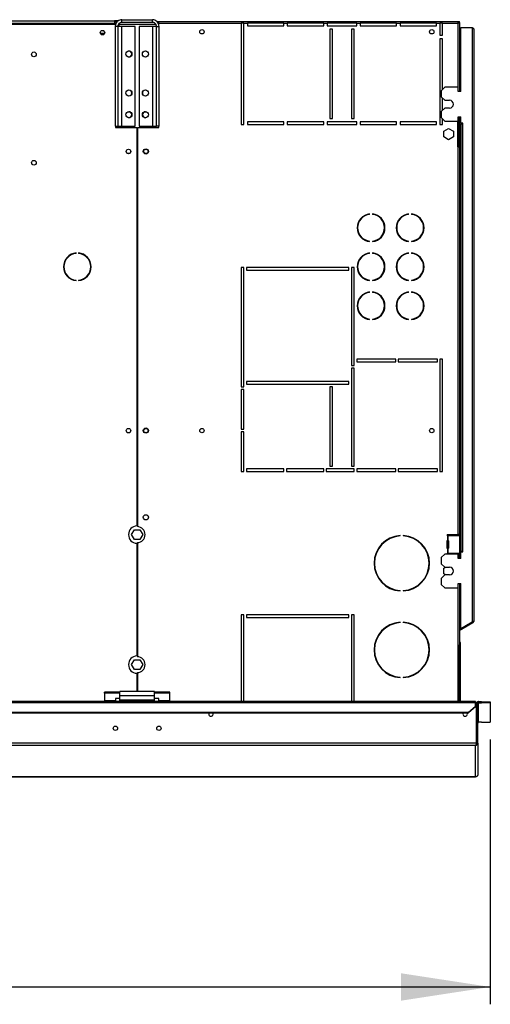
# Model space of a CAD drawing. Units: millimetres. Extents: x 5 to 414, y 3 to 291.
# Drawn here: x 297 to 324, y 204 to 261 of the extents above; entities that cross this region are included whole.
import ezdxf

# ---------------------------------------------------------------- set-up
doc = ezdxf.new("R2010")
doc.units = ezdxf.units.MM
doc.layers.add('GEOMETRY', color=7, linetype='Continuous')
doc.styles.add('SLDTEXTSTYLE0', font='TXT', dxfattribs={"width": 0.605})
doc.dimstyles.new('SLDDIMSTYLE0', dxfattribs={"dimtxt": 5.136637, "dimasz": 3.5, "dimexe": 0, "dimexo": 0.0625, "dimgap": 1.284159, "dimtad": 1, "dimdec": 0, "dimlfac": 20, "dimrnd": 1e-09, "dimzin": 12, "dimdsep": 46, "dimtxsty": 'SLDTEXTSTYLE0', "dimsah": 1, "dimcen": 0.09, "dimadec": 0, "dimazin": 3, "dimtol": 1, "dimtp": 5, "dimtm": 5, "dimtfac": 1, "dimtdec": 0, "dimtofl": 0, "dimtmove": 0, "dimatfit": 3, "dimfxl": 0, "dimfrac": 2, "dimtolj": 1, "dimarcsym": 0})

# ---------------------------------------------------------------- blocks, each defined once
blk = doc.blocks.new('_D_3')
at = {"layer": 'GEOMETRY'}
for p, q in [((324.47, 219.592), (324.47, 204.311)), ((227.345, 215.23), (227.345, 204.311)), ((227.345, 205.311), (324.47, 205.311))]:
    blk.add_line(p, q, dxfattribs=at)
for points in [[(227.345, 205.311), (232.481, 204.521), (232.481, 206.101)], [(324.47, 205.311), (319.333, 206.101), (319.333, 204.521)]]:
    blk.add_solid(points, dxfattribs=at)
at = {"layer": 'GEOMETRY', "char_height": 5.2917, "attachment_point": 1, "style": 'SLDTEXTSTYLE0'}
for s, insert in [('±5', (280.856, 212.132)), ('1943', (263.192, 212.132))]:
    blk.add_mtext(s, dxfattribs=dict(at, insert=insert))

msp = doc.modelspace()

# ---------------------------------------------------------------- linework, layer by layer
at = {"color": 7, "linetype": 'Continuous', "lineweight": 25}
for p, q in [((255.37, 260.851), (302.87, 260.851)), ((255.42, 261.026), (302.82, 261.026)), ((302.82, 260.876), (255.42, 260.876)), ((302.82, 261.026), (302.82, 260.876)), ((303.02, 261.026), (302.82, 261.026)), ((302.944, 260.951), (302.82, 260.951)), ((302.82, 260.876), (302.82, 260.851)), ((303.005, 260.711), (302.855, 260.711)), ((302.855, 260.711), (302.855, 254.951)), ((302.87, 260.851), (302.87, 260.808)), ((303.005, 260.711), (303.005, 254.951)), ((303.245, 260.711), (303.005, 260.711)), ((303.07, 260.851), (303.049, 260.847)), ((303.07, 260.87), (303.07, 260.851)), ((303.07, 260.851), (305.188, 260.851)), ((305.207, 260.816), (303.07, 260.816)), ((303.245, 260.951), (303.245, 261.101)), ((303.245, 261.101), (304.995, 261.101)), ((303.245, 260.951), (304.995, 260.951)), ((303.245, 254.951), (303.245, 260.711)), ((304.005, 260.711), (303.245, 260.711)), ((304.005, 254.951), (304.005, 260.711)), ((304.995, 260.711), (304.235, 260.711)), ((304.235, 260.711), (304.235, 254.951)), ((304.995, 260.951), (304.995, 261.101)), ((304.995, 260.711), (304.995, 254.951)), ((305.235, 260.711), (304.995, 260.711)), ((305.235, 260.711), (305.385, 260.711)), ((305.235, 254.951), (305.235, 260.711)), ((305.247, 261.001), (305.37, 261.001)), ((305.301, 260.951), (305.37, 260.951)), ((305.357, 260.851), (305.37, 260.851)), ((305.37, 260.901), (305.37, 261.001)), ((305.37, 261.001), (322.646, 261.001)), ((305.37, 260.798), (305.37, 260.901)), ((305.37, 260.901), (310.12, 260.901)), ((305.385, 254.951), (305.385, 260.711)), ((310.12, 260.901), (310.12, 255.051)), ((310.27, 260.901), (310.12, 260.901)), ((310.27, 255.051), (310.27, 260.901)), ((310.27, 260.901), (310.47, 260.901)), ((310.47, 260.901), (310.47, 260.751)), ((312.57, 260.901), (310.47, 260.901)), ((310.47, 260.751), (312.57, 260.751)), ((312.57, 260.751), (312.57, 260.901)), ((312.57, 260.901), (312.77, 260.901)), ((312.77, 260.901), (312.77, 260.751)), ((314.87, 260.901), (312.77, 260.901)), ((312.77, 260.751), (314.87, 260.751)), ((314.87, 260.751), (314.87, 260.901)), ((314.87, 260.901), (315.07, 260.901)), ((315.07, 260.901), (315.07, 260.751)), ((316.77, 260.901), (315.07, 260.901)), ((315.07, 260.751), (316.77, 260.751)), ((316.77, 260.751), (316.77, 260.901)), ((316.77, 260.901), (316.97, 260.901)), ((316.97, 260.901), (316.97, 260.751)), ((319.07, 260.901), (316.97, 260.901)), ((316.97, 260.751), (319.07, 260.751)), ((319.07, 260.751), (319.07, 260.901)), ((319.07, 260.901), (319.27, 260.901)), ((319.27, 260.901), (319.27, 260.751)), ((321.37, 260.901), (319.27, 260.901)), ((319.27, 260.751), (321.37, 260.751)), ((321.37, 260.751), (321.37, 260.901)), ((321.37, 260.901), (321.57, 260.901)), ((321.57, 260.901), (321.57, 260.201)), ((321.72, 260.901), (321.57, 260.901)), ((321.72, 260.201), (321.72, 260.901)), ((321.72, 260.901), (322.6, 260.901)), ((322.646, 261.001), (322.646, 260.951)), ((322.646, 261.001), (322.7, 261.001)), ((322.646, 260.951), (322.7, 260.951)), ((322.7, 260.947), (322.65, 260.947)), ((322.688, 260.947), (322.686, 260.951)), ((322.7, 260.951), (322.7, 261.001)), ((322.7, 260.947), (322.7, 256.951)), ((302.237, 260.301), (302.002, 260.301)), ((315.37, 260.551), (315.22, 260.551)), ((315.22, 260.551), (315.22, 255.401)), ((315.37, 255.401), (315.37, 260.551)), ((316.62, 260.551), (316.47, 260.551)), ((316.47, 260.551), (316.47, 255.401)), ((316.62, 255.401), (316.62, 260.551)), ((321.57, 260.201), (321.72, 260.201)), ((322.77, 256.951), (322.77, 260.651)), ((322.77, 260.651), (323.42, 260.651)), ((323.42, 260.651), (323.42, 226.372)), ((323.52, 260.551), (323.52, 226.401)), ((321.57, 260.001), (321.57, 255.051)), ((321.72, 260.001), (321.57, 260.001)), ((321.72, 257.076), (321.72, 260.001)), ((321.845, 257.201), (321.645, 257.001)), ((321.645, 257.001), (321.645, 256.651)), ((322.62, 257.201), (321.845, 257.201)), ((322.62, 256.951), (322.62, 257.201)), ((322.77, 256.951), (322.62, 256.951)), ((321.645, 256.651), (321.845, 256.451)), ((321.72, 255.876), (321.72, 256.576)), ((321.845, 256.451), (322.12, 256.451)), ((321.845, 256.001), (321.645, 255.801)), ((321.645, 255.801), (321.645, 255.451)), ((322.12, 256.001), (321.845, 256.001)), ((310.12, 255.051), (310.27, 255.051)), ((312.57, 255.201), (310.47, 255.201)), ((310.47, 255.201), (310.47, 255.051)), ((310.47, 255.051), (312.57, 255.051)), ((312.57, 255.051), (312.57, 255.201)), ((314.87, 255.201), (312.77, 255.201)), ((312.77, 255.201), (312.77, 255.051)), ((312.77, 255.051), (314.87, 255.051)), ((314.87, 255.051), (314.87, 255.201)), ((316.77, 255.201), (315.07, 255.201)), ((315.07, 255.201), (315.07, 255.051)), ((315.07, 255.051), (316.77, 255.051)), ((315.22, 255.401), (315.37, 255.401)), ((316.47, 255.401), (316.62, 255.401)), ((316.77, 255.051), (316.77, 255.201)), ((319.07, 255.201), (316.97, 255.201)), ((316.97, 255.201), (316.97, 255.051)), ((316.97, 255.051), (319.07, 255.051)), ((319.07, 255.051), (319.07, 255.201)), ((321.37, 255.201), (319.27, 255.201)), ((319.27, 255.201), (319.27, 255.051)), ((319.27, 255.051), (321.37, 255.051)), ((321.37, 255.051), (321.37, 255.201)), ((321.57, 255.051), (321.72, 255.051)), ((321.645, 255.451), (321.845, 255.251)), ((321.72, 255.051), (321.72, 255.376)), ((321.845, 255.251), (322.62, 255.251)), ((322.6, 253.776), (322.6, 255.251)), ((322.62, 255.501), (322.77, 255.501)), ((322.62, 255.251), (322.62, 255.501)), ((322.65, 255.501), (322.65, 253.776)), ((322.7, 255.501), (322.7, 253.776)), ((322.77, 255.126), (322.77, 255.501)), ((322.895, 255.126), (322.77, 255.126)), ((322.77, 255.101), (322.77, 230.426)), ((322.77, 255.101), (322.87, 255.101)), ((322.87, 255.101), (322.87, 230.426)), ((322.87, 255.101), (322.895, 255.101)), ((322.895, 255.101), (322.895, 255.126)), ((302.855, 254.951), (303.005, 254.951)), ((302.87, 254.951), (302.87, 254.876)), ((302.87, 254.876), (304.107, 254.876)), ((303.005, 254.951), (303.245, 254.951)), ((303.245, 254.951), (304.005, 254.951)), ((304.107, 254.876), (304.107, 231.901)), ((304.132, 254.876), (304.132, 231.861)), ((304.132, 254.876), (305.37, 254.876)), ((304.235, 254.951), (304.995, 254.951)), ((304.995, 254.951), (305.235, 254.951)), ((305.385, 254.951), (305.235, 254.951)), ((305.37, 254.876), (305.37, 254.951)), ((321.79, 254.663), (322.07, 254.824)), ((321.79, 254.339), (321.79, 254.663)), ((322.07, 254.824), (322.35, 254.663)), ((322.35, 254.663), (322.35, 254.339)), ((322.07, 254.178), (321.79, 254.339)), ((322.35, 254.339), (322.07, 254.178)), ((322.6, 253.776), (322.6, 231.401)), ((322.6, 253.776), (322.7, 253.776)), ((322.7, 253.776), (322.7, 231.401)), ((317.512, 249.871), (317.512, 249.896)), ((317.687, 249.896), (317.687, 249.871)), ((319.762, 249.871), (319.762, 249.896)), ((319.937, 249.896), (319.937, 249.871)), ((317.512, 248.306), (317.512, 248.331)), ((317.687, 248.331), (317.687, 248.306)), ((319.762, 248.306), (319.762, 248.331)), ((319.937, 248.331), (319.937, 248.306)), ((300.603, 247.623), (300.603, 247.648)), ((300.736, 247.648), (300.736, 247.623)), ((317.512, 247.621), (317.512, 247.646)), ((317.687, 247.646), (317.687, 247.621)), ((319.762, 247.621), (319.762, 247.646)), ((319.937, 247.646), (319.937, 247.621)), ((310.27, 246.801), (310.12, 246.801)), ((310.12, 246.801), (310.12, 239.926)), ((310.27, 239.926), (310.27, 246.801)), ((316.32, 246.801), (310.42, 246.801)), ((310.42, 246.801), (310.42, 246.651)), ((310.42, 246.651), (316.32, 246.651)), ((316.32, 246.651), (316.32, 246.801)), ((316.62, 246.801), (316.47, 246.801)), ((316.47, 246.801), (316.47, 241.151)), ((316.62, 241.151), (316.62, 246.801)), ((300.603, 246.054), (300.603, 246.079)), ((300.736, 246.079), (300.736, 246.054)), ((317.512, 246.056), (317.512, 246.081)), ((317.687, 246.081), (317.687, 246.056)), ((319.762, 246.056), (319.762, 246.081)), ((319.937, 246.081), (319.937, 246.056)), ((317.512, 245.371), (317.512, 245.396)), ((317.687, 245.396), (317.687, 245.371)), ((319.762, 245.371), (319.762, 245.396)), ((319.937, 245.396), (319.937, 245.371)), ((317.512, 243.806), (317.512, 243.831)), ((317.687, 243.831), (317.687, 243.806)), ((319.762, 243.806), (319.762, 243.831)), ((319.937, 243.831), (319.937, 243.806)), ((319.02, 241.526), (316.77, 241.526)), ((316.77, 241.526), (316.77, 241.376)), ((316.77, 241.376), (319.02, 241.376)), ((319.02, 241.376), (319.02, 241.526)), ((321.42, 241.526), (319.17, 241.526)), ((319.17, 241.526), (319.17, 241.376)), ((319.17, 241.376), (321.42, 241.376)), ((321.42, 241.376), (321.42, 241.526)), ((321.72, 241.526), (321.57, 241.526)), ((321.57, 241.526), (321.57, 235.051)), ((321.72, 235.051), (321.72, 241.526)), ((316.47, 241.151), (316.62, 241.151)), ((316.62, 241.001), (316.47, 241.001)), ((316.47, 241.001), (316.47, 235.351)), ((316.62, 235.351), (316.62, 241.001)), ((316.32, 240.226), (310.42, 240.226)), ((310.42, 240.226), (310.42, 240.076)), ((316.32, 240.076), (316.32, 240.226)), ((310.12, 239.926), (310.27, 239.926)), ((310.27, 239.776), (310.12, 239.776)), ((310.12, 239.776), (310.12, 237.488)), ((310.27, 237.488), (310.27, 239.776)), ((310.42, 240.076), (316.32, 240.076)), ((315.37, 239.926), (315.22, 239.926)), ((315.22, 239.926), (315.22, 235.351)), ((315.37, 235.351), (315.37, 239.926)), ((310.12, 237.488), (310.27, 237.488)), ((310.27, 237.338), (310.12, 237.338)), ((310.12, 237.338), (310.12, 235.051)), ((310.27, 235.051), (310.27, 237.338)), ((312.57, 235.201), (310.42, 235.201)), ((310.42, 235.201), (310.42, 235.051)), ((312.57, 235.051), (312.57, 235.201)), ((314.87, 235.201), (312.72, 235.201)), ((312.72, 235.201), (312.72, 235.051)), ((314.87, 235.051), (314.87, 235.201)), ((316.62, 235.201), (315.02, 235.201)), ((315.02, 235.201), (315.02, 235.051)), ((315.22, 235.351), (315.37, 235.351)), ((316.47, 235.351), (316.62, 235.351)), ((316.62, 235.051), (316.62, 235.201)), ((319.02, 235.201), (316.77, 235.201)), ((316.77, 235.201), (316.77, 235.051)), ((319.02, 235.051), (319.02, 235.201)), ((321.42, 235.201), (319.17, 235.201)), ((319.17, 235.201), (319.17, 235.051)), ((321.42, 235.051), (321.42, 235.201)), ((310.12, 235.051), (310.27, 235.051)), ((310.42, 235.051), (312.57, 235.051)), ((312.72, 235.051), (314.87, 235.051)), ((315.02, 235.051), (316.62, 235.051)), ((316.77, 235.051), (319.02, 235.051)), ((319.17, 235.051), (321.42, 235.051)), ((321.57, 235.051), (321.72, 235.051)), ((303.796, 231.401), (303.958, 231.681)), ((303.958, 231.121), (303.796, 231.401)), ((303.958, 231.681), (304.281, 231.681)), ((304.281, 231.681), (304.443, 231.401)), ((304.443, 231.401), (304.281, 231.121)), ((319.282, 231.323), (319.282, 231.348)), ((319.457, 231.348), (319.457, 231.323)), ((321.975, 231.361), (321.975, 231.366)), ((321.999, 231.328), (321.999, 231.074)), ((322.01, 231.326), (321.999, 231.328)), ((322.01, 231.401), (322.6, 231.401)), ((322.01, 231.326), (322.025, 231.326)), ((322.025, 231.326), (322.025, 231.076)), ((322.71, 231.326), (322.025, 231.326)), ((322.7, 231.401), (322.6, 231.401)), ((322.65, 231.401), (322.65, 231.326)), ((322.7, 231.401), (322.7, 231.326)), ((322.71, 230.326), (322.71, 231.326)), ((304.281, 231.121), (303.958, 231.121)), ((304.107, 230.901), (304.107, 224.401)), ((304.132, 230.941), (304.132, 224.361)), ((321.975, 230.611), (321.975, 231.041)), ((321.999, 231.074), (322.01, 231.076)), ((321.999, 230.578), (321.999, 230.324)), ((322.01, 230.576), (321.999, 230.578)), ((322.024, 231.076), (322.01, 231.076)), ((322.01, 230.576), (322.024, 230.576)), ((322.024, 231.076), (322.025, 231.076)), ((322.025, 230.576), (322.024, 230.576)), ((322.025, 230.576), (322.025, 230.326)), ((322.058, 231.041), (322.045, 231.041)), ((322.045, 231.041), (322.045, 230.611)), ((322.045, 230.611), (322.058, 230.611)), ((322.058, 231.041), (322.058, 230.611)), ((321.845, 230.276), (321.645, 230.076)), ((321.645, 230.076), (321.645, 229.726)), ((322.62, 230.276), (321.845, 230.276)), ((321.975, 230.286), (321.975, 230.291)), ((321.999, 230.324), (322.01, 230.326)), ((322.025, 230.326), (322.01, 230.326)), ((322.025, 230.326), (322.71, 230.326)), ((322.62, 230.026), (322.62, 230.276)), ((322.77, 230.026), (322.62, 230.026)), ((322.65, 230.326), (322.65, 230.251)), ((322.65, 230.251), (322.7, 230.251)), ((322.65, 230.251), (322.65, 230.026)), ((322.7, 230.326), (322.7, 230.251)), ((322.7, 230.251), (322.7, 230.026)), ((322.87, 230.426), (322.77, 230.426)), ((322.77, 230.026), (322.77, 230.401)), ((322.77, 230.401), (322.895, 230.401)), ((322.895, 230.426), (322.87, 230.426)), ((322.895, 230.401), (322.895, 230.426)), ((321.645, 229.726), (321.845, 229.526)), ((321.79, 229.463), (321.899, 229.526)), ((321.79, 229.139), (321.79, 229.463)), ((321.845, 229.526), (322.12, 229.526)), ((321.845, 229.076), (321.645, 228.876)), ((321.645, 228.876), (321.645, 228.526)), ((321.899, 229.076), (321.79, 229.139)), ((322.12, 229.076), (321.845, 229.076)), ((321.645, 228.526), (321.845, 228.326)), ((321.845, 228.326), (322.62, 228.326)), ((322.62, 228.576), (322.77, 228.576)), ((322.62, 228.326), (322.62, 228.576)), ((322.7, 228.576), (322.7, 225.137)), ((322.77, 225.972), (322.77, 228.576)), ((319.282, 228.153), (319.282, 228.178)), ((319.457, 228.178), (319.457, 228.153)), ((310.27, 226.776), (310.12, 226.776)), ((310.12, 226.776), (310.12, 221.776)), ((310.27, 221.776), (310.27, 226.776)), ((316.32, 226.776), (310.42, 226.776)), ((310.42, 226.776), (310.42, 226.626)), ((310.42, 226.626), (316.32, 226.626)), ((316.32, 226.626), (316.32, 226.776)), ((316.62, 226.776), (316.47, 226.776)), ((316.47, 226.776), (316.47, 221.776)), ((316.62, 221.776), (316.62, 226.776)), ((319.282, 226.323), (319.282, 226.348)), ((319.457, 226.348), (319.457, 226.323)), ((323.42, 226.347), (322.77, 225.972)), ((323.445, 226.358), (322.782, 225.975)), ((323.47, 226.314), (322.807, 225.932)), ((323.42, 226.372), (323.42, 226.347)), ((323.47, 226.314), (323.445, 226.358)), ((322.782, 225.975), (322.7, 225.927)), ((322.807, 225.932), (322.7, 225.87)), ((322.807, 225.932), (322.782, 225.975)), ((322.75, 225.151), (322.7, 225.151)), ((322.7, 225.137), (322.7, 225.051)), ((322.7, 221.776), (322.7, 225.051)), ((322.7, 225.051), (322.75, 225.051)), ((322.75, 225.051), (322.75, 225.151)), ((322.75, 221.776), (322.75, 225.051)), ((303.796, 223.901), (303.958, 224.181)), ((303.958, 223.621), (303.796, 223.901)), ((303.958, 224.181), (304.281, 224.181)), ((304.281, 224.181), (304.443, 223.901)), ((304.443, 223.901), (304.281, 223.621)), ((304.281, 223.621), (303.958, 223.621)), ((304.107, 223.401), (304.107, 222.351)), ((304.132, 223.441), (304.132, 222.351)), ((319.282, 223.153), (319.282, 223.178)), ((319.457, 223.178), (319.457, 223.153)), ((303.12, 222.324), (302.245, 222.324)), ((302.245, 222.26), (302.245, 222.324)), ((303.12, 222.26), (302.245, 222.26)), ((302.245, 222.26), (302.245, 221.815)), ((305.12, 222.351), (303.12, 222.351)), ((303.12, 222.111), (303.12, 222.351)), ((305.12, 222.111), (303.12, 222.111)), ((303.12, 221.851), (303.12, 222.111)), ((305.12, 222.111), (305.12, 222.351)), ((305.995, 222.324), (305.12, 222.324)), ((305.995, 222.26), (305.12, 222.26)), ((305.12, 221.851), (305.12, 222.111)), ((305.995, 222.26), (305.995, 222.324)), ((305.995, 221.815), (305.995, 222.26)), ((323.62, 221.776), (34.62, 221.776)), ((34.62, 221.713), (323.62, 221.713)), ((302.87, 221.815), (302.245, 221.815)), ((302.245, 221.815), (302.245, 221.776)), ((303.12, 221.953), (302.87, 221.953)), ((302.87, 221.953), (302.87, 221.815)), ((302.87, 221.776), (302.87, 221.815)), ((305.12, 221.851), (303.12, 221.851)), ((303.12, 221.776), (303.12, 221.851)), ((305.37, 221.953), (305.12, 221.953)), ((305.12, 221.776), (305.12, 221.851)), ((305.37, 221.815), (305.37, 221.953)), ((305.995, 221.815), (305.37, 221.815)), ((305.37, 221.815), (305.37, 221.776)), ((305.995, 221.776), (305.995, 221.815)), ((323.22, 221.165), (323.62, 221.511)), ((323.62, 221.776), (323.62, 221.713)), ((323.62, 221.511), (323.62, 221.713)), ((323.666, 221.651), (323.62, 221.651)), ((323.62, 221.511), (323.62, 221.474)), ((323.666, 219.375), (323.666, 221.651)), ((323.745, 221.652), (323.67, 221.652)), ((323.67, 219.376), (323.67, 221.652)), ((323.745, 219.376), (323.745, 221.652)), ((323.795, 221.701), (323.795, 221.776)), ((323.795, 221.776), (323.97, 221.776)), ((323.795, 220.576), (323.795, 221.701)), ((323.795, 221.701), (323.97, 221.701)), ((323.97, 221.701), (323.97, 221.776)), ((323.97, 221.776), (324.47, 221.76)), ((324.47, 221.685), (323.97, 221.701)), ((324.47, 221.76), (324.47, 221.685)), ((324.47, 221.685), (324.47, 220.592)), ((35.02, 221.165), (323.22, 221.165)), ((35.02, 221.127), (323.22, 221.127)), ((323.62, 221.474), (323.22, 221.127)), ((323.22, 221.127), (323.22, 221.165)), ((323.97, 220.576), (323.795, 220.576)), ((323.97, 220.576), (324.47, 220.592)), ((323.666, 219.373), (34.573, 219.373)), ((323.62, 219.248), (34.62, 219.248)), ((323.62, 217.433), (323.62, 219.248)), ((323.67, 219.375), (323.67, 219.376)), ((323.745, 219.376), (323.67, 219.376)), ((323.745, 219.373), (323.67, 219.375)), ((323.745, 219.373), (323.745, 219.376)), ((323.745, 219.376), (323.745, 217.555)), ((323.745, 217.555), (323.745, 217.555)), ((228.591, 217.432), (323.622, 217.432))]:
    msp.add_line(p, q, dxfattribs=at)
at = {"color": 8, "linetype": 'Continuous', "lineweight": 25}
for p, q in [((303.07, 260.816), (303.07, 260.711)), ((322.6, 260.901), (322.6, 257.201)), ((303.07, 254.951), (303.07, 254.876)), ((322.6, 228.326), (322.6, 221.776)), ((323.62, 217.433), (228.591, 217.433))]:
    msp.add_line(p, q, dxfattribs=at)
at = {"color": 7, "linetype": 'Continuous', "lineweight": 25, "flags": 128}
for points in [[(322.6, 260.901), (322.6, 260.901)], [(322.636, 260.935), (322.635, 260.936), (322.634, 260.937)], [(321.976, 230.276), (321.975, 230.279), (321.975, 230.286)], [(308.497, 221.051), (308.487, 221.1), (308.472, 221.127)], [(322.917, 221.127), (322.902, 221.1), (322.892, 221.051)]]:
    msp.add_lwpolyline(points, dxfattribs=at)
at = {"color": 7, "linetype": 'Continuous', "lineweight": 25}
for centre, radius in [((302.12, 260.351), 0.13), ((302.12, 260.351), 0.127), ((307.85, 260.401), 0.125), ((321.1, 260.401), 0.125), ((298.17, 259.101), 0.137), ((303.642, 259.121), 0.175), ((304.597, 259.121), 0.175), ((303.642, 256.871), 0.175), ((304.597, 256.871), 0.175), ((303.642, 255.621), 0.175), ((304.597, 255.621), 0.175), ((303.62, 253.501), 0.13), ((303.62, 253.501), 0.125), ((304.62, 253.501), 0.15), ((304.62, 253.501), 0.125), ((298.17, 252.851), 0.137), ((303.62, 237.401), 0.13), ((303.62, 237.401), 0.125), ((304.62, 237.401), 0.15), ((304.62, 237.401), 0.125), ((307.85, 237.401), 0.125), ((321.1, 237.401), 0.125), ((304.62, 232.401), 0.15), ((302.87, 220.231), 0.125), ((305.37, 220.231), 0.125)]:
    msp.add_circle(centre, radius, dxfattribs=at)
for centre, radius, start, end in [((303.64, 259.121), 0.175, 270.4093, 89.5907), ((303.64, 256.871), 0.175, 335.4004, 62.5097), ((304.6, 256.871), 0.175, 134.4773, 192.8621), ((322.12, 256.226), 0.225, 270, 90), ((303.64, 255.621), 0.175, 270.4093, 89.5907), ((304.6, 255.621), 0.175, 90.4093, 180), ((304.6, 255.621), 0.175, 180, 269.5907), ((317.6, 249.101), 0.8, 96.2793, 263.7207), ((317.6, 249.101), 0.8, 276.2793, 83.7207), ((319.85, 249.101), 0.8, 96.2793, 263.7207), ((319.85, 249.101), 0.8, 276.2793, 83.7207), ((317.6, 249.101), 0.775, 96.4814, 263.5186), ((317.6, 249.101), 0.775, 276.4814, 83.5186), ((319.85, 249.101), 0.775, 96.4814, 263.5186), ((319.85, 249.101), 0.775, 276.4814, 83.5186), ((300.67, 246.851), 0.8, 94.7802, 265.2198), ((300.67, 246.851), 0.775, 94.9342, 265.0658), ((300.67, 246.851), 0.8, 274.7802, 85.2198), ((300.67, 246.851), 0.775, 274.9342, 85.0658), ((317.6, 246.851), 0.8, 96.2793, 263.7207), ((317.6, 246.851), 0.775, 96.4814, 263.5186), ((317.6, 246.851), 0.8, 276.2793, 83.7207), ((317.6, 246.851), 0.775, 276.4814, 83.5186), ((319.85, 246.851), 0.8, 96.2793, 263.7207), ((319.85, 246.851), 0.775, 96.4814, 263.5186), ((319.85, 246.851), 0.8, 276.2793, 83.7207), ((319.85, 246.851), 0.775, 276.4814, 83.5186), ((317.6, 244.601), 0.8, 96.2793, 263.7207), ((317.6, 244.601), 0.775, 96.4814, 263.5186), ((317.6, 244.601), 0.8, 276.2793, 83.7207), ((317.6, 244.601), 0.775, 276.4814, 83.5186), ((319.85, 244.601), 0.8, 96.2793, 263.7207), ((319.85, 244.601), 0.775, 96.4814, 263.5186), ((319.85, 244.601), 0.8, 276.2793, 83.7207), ((319.85, 244.601), 0.775, 276.4814, 83.5186), ((304.12, 231.401), 0.5, 91.4325, 268.5675), ((304.12, 231.401), 0.46, 271.5571, 88.4429), ((319.37, 229.751), 1.6, 93.1349, 266.8651), ((319.37, 229.751), 1.575, 93.1847, 266.8153), ((319.37, 229.751), 1.6, 273.1349, 86.8651), ((319.37, 229.751), 1.575, 273.1847, 86.8153), ((322.01, 231.366), 0.035, 90, 180), ((322.01, 231.361), 0.035, 180, 252.2586), ((322.01, 231.041), 0.035, 107.7414, 180), ((322.01, 230.611), 0.035, 180, 252.2586), ((322.01, 231.041), 0.0345, 359.0636, 87.275), ((322.01, 230.61), 0.0345, 272.725, 0.9364), ((322.023, 231.041), 0.0345, 359.0636, 87.275), ((322.023, 230.61), 0.0345, 272.725, 0.9364), ((322.01, 230.291), 0.035, 107.7414, 180), ((322.12, 229.301), 0.225, 270, 90), ((319.37, 224.751), 1.6, 93.1349, 266.8651), ((319.37, 224.751), 1.575, 93.1847, 266.8153), ((319.37, 224.751), 1.6, 273.1349, 86.8651), ((319.37, 224.751), 1.575, 273.1847, 86.8153), ((323.42, 226.401), 0.05, 300, 335.6009), ((323.42, 226.401), 0.1, 300, 0), ((322.65, 225.151), 0.1, 0, 60), ((304.12, 223.901), 0.5, 91.4325, 268.5675), ((304.12, 223.901), 0.46, 271.5571, 88.4429), ((308.37, 221.051), 0.128, 143.2264, 0), ((323.02, 221.051), 0.128, 180, 36.7736), ((323.795, 220.526), 0.05, 89.9849, 179.9849)]:
    msp.add_arc(centre, radius, start, end, dxfattribs=at)
for points, knots in [([(303.245, 261.101), (303.2, 261.096), (303.112, 261.088), (302.994, 261.019), (302.906, 260.919), (302.861, 260.81), (302.856, 260.738), (302.855, 260.711)], [0, 0, 0, 0, 0.216358, 0.432723, 0.649088, 0.865454, 1, 1, 1, 1]), ([(303.245, 260.951), (303.219, 260.949), (303.166, 260.944), (303.094, 260.904), (303.038, 260.842), (303.009, 260.774), (303.006, 260.729), (303.005, 260.711)], [0, 0, 0, 0, 0.2018793, 0.4209271, 0.6399795, 0.8590318, 1, 1, 1, 1]), ([(303.028, 260.807), (303.029, 260.807), (303.042, 260.81), (303.056, 260.813), (303.07, 260.816)], [0, 0, 0, 0, 0.0720566, 1, 1, 1, 1]), ([(305.385, 260.711), (305.38, 260.755), (305.371, 260.843), (305.303, 260.961), (305.203, 261.049), (305.093, 261.095), (305.022, 261.099), (304.995, 261.101)], [0, 0, 0, 0, 0.216358, 0.432723, 0.649088, 0.865454, 1, 1, 1, 1]), ([(305.235, 260.711), (305.232, 260.736), (305.227, 260.789), (305.187, 260.861), (305.126, 260.917), (305.057, 260.947), (305.012, 260.95), (304.995, 260.951)], [0, 0, 0, 0, 0.201879, 0.420927, 0.63998, 0.859032, 1, 1, 1, 1]), ([(322.646, 261.001), (322.645, 261), (322.644, 260.998), (322.638, 260.982), (322.628, 260.959), (322.614, 260.931), (322.605, 260.911), (322.6, 260.901)], [0, 0, 0, 0, 0.194912, 0.389917, 0.588359, 0.795828, 1, 1, 1, 1]), ([(322.646, 260.951), (322.645, 260.95), (322.644, 260.95), (322.639, 260.943), (322.631, 260.933), (322.617, 260.918), (322.606, 260.907), (322.6, 260.901)], [0, 0, 0, 0, 0.158896, 0.317512, 0.483344, 0.727687, 1, 1, 1, 1]), ([(322.6, 260.901), (322.612, 260.907), (322.636, 260.919), (322.662, 260.931), (322.679, 260.939), (322.691, 260.943), (322.698, 260.946), (322.699, 260.947), (322.7, 260.947)], [0, 0, 0, 0, 0.257339, 0.468763, 0.59931, 0.730858, 0.864175, 1, 1, 1, 1]), ([(322.6, 260.901), (322.606, 260.907), (322.617, 260.918), (322.63, 260.931), (322.639, 260.939), (322.645, 260.943), (322.649, 260.946), (322.649, 260.947), (322.65, 260.947)], [0, 0, 0, 0, 0.284287, 0.506994, 0.635296, 0.758702, 0.879468, 1, 1, 1, 1]), ([(323.52, 226.401), (323.518, 226.399), (323.516, 226.395), (323.498, 226.388), (323.472, 226.382), (323.444, 226.377), (323.426, 226.373), (323.42, 226.372)], [0, 0, 0, 0, 0.218297, 0.436606, 0.654915, 0.873224, 1, 1, 1, 1]), ([(323.666, 219.373), (323.665, 219.36), (323.663, 219.334), (323.655, 219.298), (323.645, 219.269), (323.632, 219.252), (323.623, 219.25), (323.62, 219.248)], [0, 0, 0, 0, 0.19843, 0.403562, 0.618072, 0.842449, 1, 1, 1, 1]), ([(323.62, 219.248), (323.629, 219.249), (323.646, 219.251), (323.679, 219.263), (323.713, 219.288), (323.739, 219.328), (323.743, 219.358), (323.745, 219.373)], [0, 0, 0, 0, 0.146977, 0.287403, 0.547989, 0.784824, 1, 1, 1, 1]), ([(323.666, 219.373), (323.666, 219.374), (323.666, 219.374), (323.666, 219.375), (323.666, 219.375)], [0, 0, 0, 0, 0.559999, 1, 1, 1, 1]), ([(323.666, 219.357), (323.666, 219.357), (323.668, 219.36), (323.669, 219.366), (323.669, 219.372), (323.67, 219.375)], [0, 0, 0, 0, 0.025313, 0.530272, 1, 1, 1, 1]), ([(323.745, 217.555), (323.743, 217.542), (323.741, 217.515), (323.721, 217.479), (323.691, 217.451), (323.655, 217.435), (323.631, 217.433), (323.62, 217.433)], [0, 0, 0, 0, 0.192609, 0.403344, 0.61444, 0.82085, 1, 1, 1, 1])]:
    msp.add_open_spline(points, degree=3, knots=knots, dxfattribs=at)
for points in [[(323.42, 260.651), (323.433, 260.643), (323.459, 260.626), (323.492, 260.601), (323.515, 260.576), (323.518, 260.559), (323.52, 260.551)], [(323.795, 221.776), (323.778, 221.774), (323.745, 221.77), (323.704, 221.741), (323.675, 221.7), (323.671, 221.667), (323.67, 221.651)], [(323.795, 221.701), (323.788, 221.7), (323.775, 221.699), (323.758, 221.687), (323.747, 221.67), (323.745, 221.657), (323.745, 221.651)]]:
    msp.add_open_spline(points, degree=3, dxfattribs=at)

# ---------------------------------------------------------------- dimensions: what is measured, and where the dimension line sits
at = {"layer": 'GEOMETRY'}
dim = msp.add_linear_dim(base=(324.469546367, 205.311182524), p1=(227.344546367, 216.230421339), p2=(324.469546367, 220.592077599), dimstyle='SLDDIMSTYLE0', dxfattribs=at)
dim.commit()
dim.dimension.update_dxf_attribs({"geometry": '_D_3', "text_midpoint": (275.907046367, 205.311182524), "dimtype": 160})

doc.saveas('drawing.dxf')
